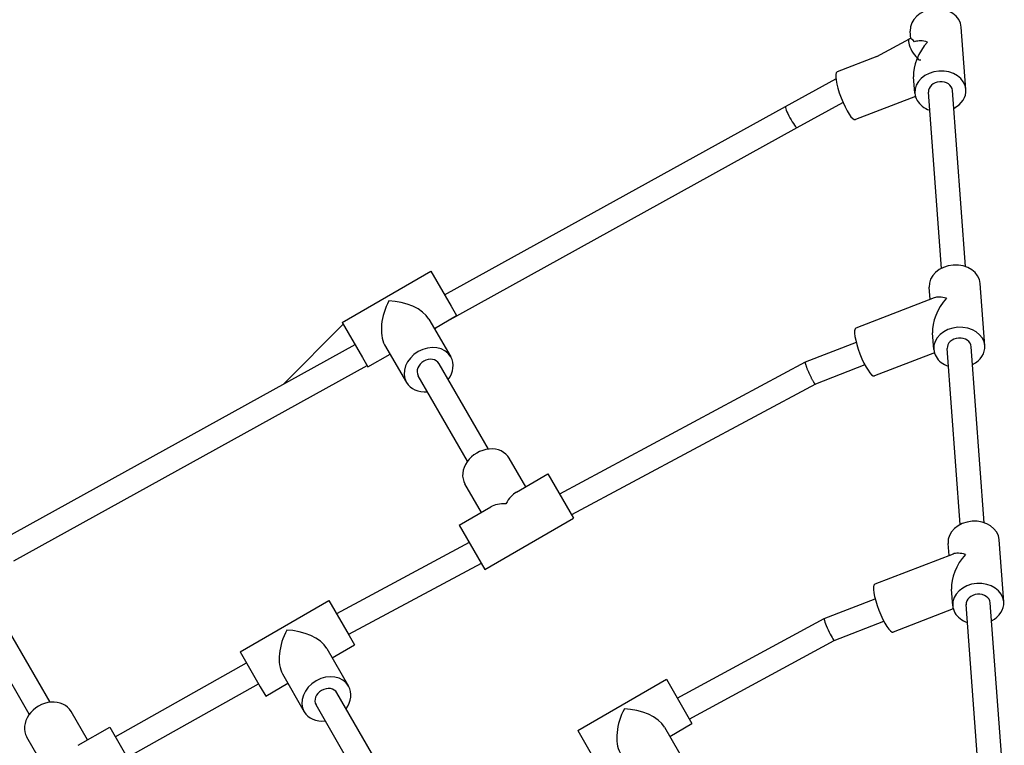
# Model space of a CAD drawing. Units: millimetres. Extents: x -9176 to 3321, y -12695 to -3602.
# Drawn here: x -6723 to -6069, y -5850 to -5369 of the extents above; entities that cross this region are included whole.
import ezdxf

# ---------------------------------------------------------------- set-up
doc = ezdxf.new("R2010")
doc.units = ezdxf.units.MM
doc.layers.add('Системный слой', color=7, linetype='Continuous')

msp = doc.modelspace()

# ---------------------------------------------------------------- linework, layer by layer
at = {"layer": 'Системный слой', "color": 18, "true_color": 0x000000}
for p, q in [((-6094.35, -5415.22), (-6097.4, -5373.93)), ((-6130.93, -5381.52), (-6131.31, -5376.43)), ((-6153.44, -5393.29), (-6131.88, -5381.5)), ((-6127.97, -5383.45), (-6128.42, -5383.63)), ((-6153.44, -5393.29), (-6179.95, -5403.54)), ((-6128.26, -5417.72), (-6129.07, -5406.72)), ((-6214.09, -5426.45), (-6180.73, -5408.21)), ((-6127.88, -5419.87), (-6167.7, -5435.25)), ((-6110.64, -5533.93), (-6119.28, -5417.06)), ((-6094.69, -5532.75), (-6103.32, -5415.88)), ((-6440.53, -5551.61), (-6214.09, -5426.45)), ((-6206.39, -5440.48), (-6175.99, -5423.86)), ((-6440.91, -5570.1), (-6206.39, -5440.48)), ((-6508.51, -5569.87), (-6449.62, -5535.87)), ((-6449.62, -5535.87), (-6436.19, -5559.12)), ((-6081.78, -5585.25), (-6084.84, -5543.96)), ((-6118.15, -5554.54), (-6118.74, -5546.46)), ((-6115.41, -5553.48), (-6167.39, -5573.57)), ((-6436.19, -5559.12), (-6432.62, -5565.32)), ((-6508.51, -5569.87), (-6495.08, -5593.12)), ((-6450.92, -5567.62), (-6436.44, -5592.69)), ((-6447.34, -5573.82), (-6432.62, -5565.32)), ((-6547.55, -5610.77), (-6507.83, -5571.04)), ((-6447.2, -5574.05), (-6446.45, -5573.3)), ((-6115.69, -5587.76), (-6116.5, -5576.75)), ((-6167.19, -5583.14), (-6201.01, -5596.21)), ((-6734.65, -5714.18), (-6500.05, -5584.51)), ((-6480.36, -5584.62), (-6465.89, -5609.69)), ((-6115.31, -5589.9), (-6155.13, -5605.28)), ((-6098.08, -5703.97), (-6106.72, -5587.09)), ((-6082.12, -5702.79), (-6090.76, -5585.91)), ((-6495.08, -5593.12), (-6491.51, -5599.32)), ((-6491.51, -5599.32), (-6476.78, -5590.82)), ((-6201.02, -5596.22), (-6364.26, -5683.7)), ((-6726.65, -5728.04), (-6492.05, -5598.37)), ((-6411.49, -5653.91), (-6444.24, -5597.19)), ((-6161.43, -5598.06), (-6194.34, -5610.78)), ((-6425.34, -5661.91), (-6458.09, -5605.19)), ((-6194.33, -5610.78), (-6356.26, -5697.56)), ((-6386.68, -5678.88), (-6397.58, -5660)), ((-6392.88, -5682.46), (-6371.96, -5670.38)), ((-6371.96, -5670.38), (-6354.96, -5699.82)), ((-6416.13, -5695.88), (-6427.02, -5677)), ((-6430.85, -5704.38), (-6409.93, -5692.3)), ((-6413.85, -5733.82), (-6354.96, -5699.82)), ((-6430.85, -5704.38), (-6413.85, -5733.82)), ((-6069.22, -5755.28), (-6072.27, -5713.99)), ((-6424.23, -5715.84), (-6512.41, -5763.1)), ((-6105.58, -5724.57), (-6106.18, -5716.49)), ((-6102.84, -5723.52), (-6154.82, -5743.6)), ((-6416.23, -5729.7), (-6504.41, -5776.96)), ((-6103.13, -5757.79), (-6103.94, -5746.78)), ((-6188.47, -5766.25), (-6154.63, -5753.17)), ((-6576.34, -5788.38), (-6517.45, -5754.38)), ((-6517.45, -5754.38), (-6504.03, -5777.62)), ((-6102.75, -5759.93), (-6142.57, -5775.31)), ((-6085.52, -5874), (-6094.15, -5757.12)), ((-6069.56, -5872.82), (-6078.2, -5755.95)), ((-6702.49, -5821.89), (-6735.22, -5765.19)), ((-6286.06, -5819.16), (-6188.48, -5766.25)), ((-6716.34, -5829.89), (-6749.08, -5773.19)), ((-6181.75, -5780.81), (-6148.86, -5768.1)), ((-6504.03, -5777.62), (-6500.45, -5783.82)), ((-6518.75, -5786.12), (-6504.28, -5811.19)), ((-6515.17, -5792.32), (-6500.45, -5783.82)), ((-6278.06, -5833.02), (-6181.75, -5780.8)), ((-6576.34, -5788.38), (-6562.92, -5811.62)), ((-6659.27, -5844.74), (-6572.05, -5795.81)), ((-6548.2, -5803.12), (-6533.72, -5828.19)), ((-6651.27, -5858.59), (-6564.05, -5809.66)), ((-6562.92, -5811.62), (-6559.34, -5817.82)), ((-6559.34, -5817.82), (-6544.62, -5809.32)), ((-6352.18, -5840.64), (-6293.29, -5806.64)), ((-6293.29, -5806.64), (-6279.87, -5829.89)), ((-6478.31, -5874.18), (-6512.07, -5815.7)), ((-6492.16, -5882.18), (-6525.93, -5823.69)), ((-6677.67, -5846.88), (-6688.58, -5827.97)), ((-6279.87, -5829.89), (-6276.29, -5836.08)), ((-6683.86, -5850.45), (-6662.94, -5838.38)), ((-6662.94, -5838.38), (-6645.94, -5867.82)), ((-6294.59, -5838.39), (-6280.11, -5863.46)), ((-6291.01, -5844.58), (-6276.29, -5836.08)), ((-6707.11, -5863.88), (-6718.02, -5844.97)), ((-6352.18, -5840.64), (-6338.76, -5863.89))]:
    msp.add_line(p, q, dxfattribs=at)
msp.add_arc((-6200.98, -5596.29), 0.0808, 111.12333, 118.19118, dxfattribs=at)
for centre, major_axis, ratio, start_param, end_param in [((-6114.35, -5375.18), (-16.95, -1.25), 0.793238, 3.141593, 6.283185), ((-6128.04, -5388.52), (3.84, -7.02), 0.303792, 2.165125, 3.141593), ((-6128.04, -5388.52), (3.84, -7.02), 0.303792, 3.141593, 6.283185), ((-6112.83, -5395.83), (-12.08, -19.1), 0.572157, 4.420854, 5.625865), ((-6112.83, -5395.83), (-17.13, 10.84), 0.404805, 5.369709, 5.99165), ((-6173.82, -5419.39), (6.13, -15.86), 0.217797, 3.141593, 6.283185), ((-6111.3, -5416.47), (-16.95, -1.25), 0.793238, 3.141593, 6.283185), ((-6111.3, -5416.47), (-7.98, -0.59), 0.793238, 3.141593, 6.283185), ((-6111.3, -5416.47), (-16.95, -1.25), 0.793238, 0, 0.365785), ((-6111.3, -5416.47), (-16.95, -1.25), 0.793238, 2.060754, 3.141593), ((-6210.24, -5433.47), (3.85, -7.01), 0.148719, 3.141934, 6.282844), ((-6210.24, -5433.47), (3.85, -7.01), 0.148719, 3.141251, 3.141934), ((-6111.3, -5416.47), (-16.95, -1.25), 0.793238, 0.365785, 1.080839), ((-6210.24, -5433.47), (3.85, -7.01), 0.148719, 0.00008, 0.000341), ((-6210.24, -5433.47), (3.85, -7.01), 0.148719, 6.282844, 6.283265), ((-6101.79, -5545.21), (-16.95, -1.25), 0.793238, 3.141593, 6.283185), ((-6470.56, -5567.59), (-5.53, -20.63), 0.516374, 4.235728, 5.806524), ((-6470.56, -5567.59), (20.63, -5.53), 0.516374, 0.476661, 2.047457), ((-6100.26, -5565.86), (-12.08, -19.1), 0.572157, 4.420854, 5.625865), ((-6100.26, -5565.86), (-17.13, 10.84), 0.404805, 5.369709, 5.99165), ((-6161.26, -5589.43), (6.13, -15.86), 0.217797, 3.141593, 6.283185), ((-6098.74, -5586.5), (-16.95, -1.25), 0.793238, 3.141593, 6.283185), ((-6098.74, -5586.5), (-7.98, -0.59), 0.793238, 3.141593, 6.283185), ((-6451.16, -5601.19), (-14.72, -8.5), 0.815344, 4.712389, 6.283185), ((-6451.16, -5601.19), (-14.72, -8.5), 0.815344, 3.141593, 4.712389), ((-6098.74, -5586.5), (-16.95, -1.25), 0.793238, 0, 0.365785), ((-6098.74, -5586.5), (-16.95, -1.25), 0.793238, 2.060754, 3.141593), ((-6451.16, -5601.19), (-6.93, -4), 0.815344, 3.141593, 6.283185), ((-6451.16, -5601.19), (-14.72, -8.5), 0.815344, 2.060754, 3.141593), ((-6098.74, -5586.5), (-16.95, -1.25), 0.793238, 0.365785, 1.080839), ((-6451.16, -5601.19), (-14.72, -8.5), 0.815344, 0, 1.080839), ((-6412.3, -5668.5), (14.72, 8.5), 0.815344, 0, 3.141593), ((-6392.9, -5702.1), (5.53, 20.63), 0.516374, 0.476661, 1.094135), ((-6392.9, -5702.1), (-20.63, 5.53), 0.516374, 5.18905, 5.806524), ((-6089.22, -5715.24), (-16.95, -1.25), 0.793238, 3.141593, 6.283185), ((-6087.7, -5735.89), (-12.08, -19.1), 0.572157, 4.420854, 5.625865), ((-6087.7, -5735.89), (-17.13, 10.84), 0.404805, 5.369709, 5.99165), ((-6148.7, -5759.46), (6.13, -15.86), 0.217797, 3.141593, 6.283185), ((-6086.17, -5756.54), (-16.95, -1.25), 0.793238, 3.141593, 6.283185), ((-6086.17, -5756.54), (-7.98, -0.59), 0.793238, 3.141593, 6.283185), ((-6086.17, -5756.54), (-16.95, -1.25), 0.793238, 0, 0.365785), ((-6086.17, -5756.54), (-16.95, -1.25), 0.793238, 2.060754, 3.141593), ((-6185.11, -5773.53), (3.36, -7.28), 0.099604, 3.14798, 6.276797), ((-6185.11, -5773.53), (3.36, -7.28), 0.099604, 3.135205, 3.14798), ((-6086.17, -5756.54), (-16.95, -1.25), 0.793238, 0.365785, 1.080839), ((-6538.4, -5786.1), (-5.53, -20.63), 0.516374, 4.235728, 5.806524), ((-6538.4, -5786.1), (20.63, -5.53), 0.516374, 0.476661, 2.047457), ((-6519, -5819.69), (-14.72, -8.5), 0.815344, 3.141593, 4.712389), ((-6519, -5819.69), (-14.72, -8.5), 0.815344, 4.712389, 6.283185), ((-6519, -5819.69), (-6.93, -4), 0.815344, 3.141593, 6.283185), ((-6519, -5819.69), (-14.72, -8.5), 0.815344, 2.060754, 3.141593), ((-6519, -5819.69), (-6.93, -4), 0.815344, 3.141013, 3.141593), ((-6703.3, -5836.47), (14.72, 8.5), 0.814943, 0, 3.141593), ((-6519, -5819.69), (-14.72, -8.5), 0.815344, 0, 1.080839), ((-6314.23, -5838.36), (-5.53, -20.63), 0.516374, 4.235728, 5.806524), ((-6314.23, -5838.36), (20.63, -5.53), 0.516374, 0.476661, 2.047457)]:
    msp.add_ellipse(centre, major_axis=major_axis, ratio=ratio, start_param=start_param, end_param=end_param, dxfattribs=at)
msp.add_open_spline([(-6201.02, -5596.22), (-6201.06, -5596.24), (-6201.1, -5596.33), (-6201.1, -5596.6), (-6201.04, -5596.96), (-6200.93, -5597.41), (-6200.77, -5597.96), (-6200.55, -5598.6), (-6200.3, -5599.32), (-6200, -5600.1), (-6199.67, -5600.94), (-6199.3, -5601.81), (-6198.91, -5602.71), (-6198.5, -5603.63), (-6198.08, -5604.54), (-6197.65, -5605.43), (-6197.22, -5606.3), (-6196.8, -5607.12), (-6196.4, -5607.88), (-6196.01, -5608.58), (-6195.65, -5609.19), (-6195.32, -5609.72), (-6195.03, -5610.15), (-6194.78, -5610.47), (-6194.58, -5610.68), (-6194.43, -5610.78), (-6194.36, -5610.79), (-6194.34, -5610.78)], degree=3, knots=[0, 0, 0, 0, 1.380251, 2.584008, 3.658405, 4.760889, 5.896319, 7.016031, 8.139407, 9.261374, 10.383386, 11.504986, 12.626277, 13.747235, 14.867895, 15.988299, 17.108508, 18.228598, 19.348643, 20.46873, 21.588939, 22.709501, 23.828674, 24.954198, 26.055307, 27.073178, 28, 28, 28, 28], dxfattribs=at)

doc.saveas('drawing.dxf')
